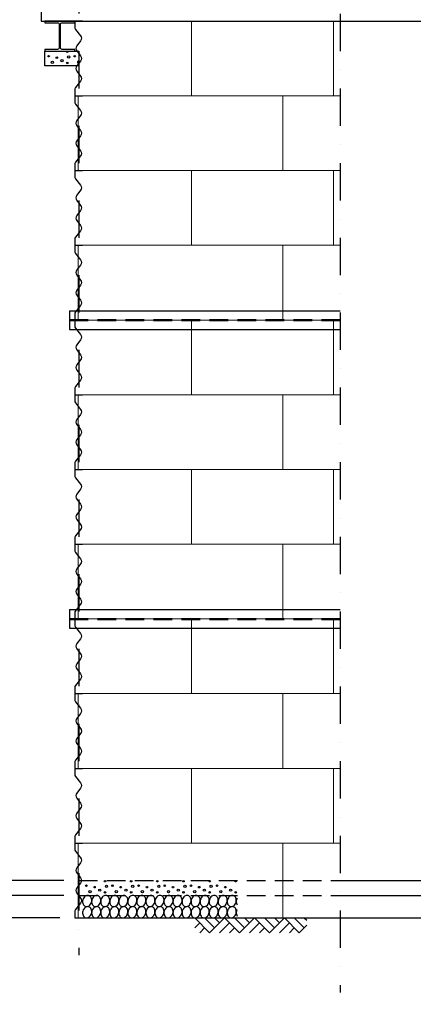
# Model space of a CAD drawing. Extents: x -25361 to 109633, y 434801 to 464501.
# Drawn here: x 46791 to 49425, y 438259 to 444847 of the extents above; entities that cross this region are included whole.
import ezdxf

# ---------------------------------------------------------------- set-up
doc = ezdxf.new("R2010")
doc.units = 0
doc.header["$LTSCALE"] = 500
doc.header["$MEASUREMENT"] = 0
doc.linetypes.add('DASHDOT', pattern=[1, 0.5, -0.25, 0, -0.25])
doc.linetypes.add('HIDDEN', pattern=[0.375, 0.25, -0.125])
doc.layers.get('0').update_dxf_attribs({"linetype": 'CONTINUOUS'})
doc.layers.get('DEFPOINTS').update_dxf_attribs({"color": 114, "linetype": 'CONTINUOUS'})
doc.layers.add('D-BMK', color=2, linetype='DASHDOT', lineweight=25)
doc.layers.add('D-STR-DIM', color=7, linetype='CONTINUOUS', lineweight=25)
doc.layers.add('D-STR2', color=7, linetype='CONTINUOUS')
doc.layers.add('レイヤ0', color=7, linetype='CONTINUOUS')
doc.styles.get("Standard").update_dxf_attribs({"font": 'MS Gothic.ttf', "bigfont": 'bigfont.shx'})
doc.dimstyles.get("Standard").update_dxf_attribs({"dimscale": 50, "dimtxt": 3.5, "dimasz": 2, "dimexe": 0.5, "dimexo": 2, "dimgap": 0.5, "dimtad": 1, "dimdec": 0, "dimzin": 0, "dimdsep": 46, "dimtxsty": 'Standard', "dimblk1": '_2_30', "dimblk2": '_2_30', "dimsah": 1, "dimcen": 0.09, "dimclrd": 1, "dimclre": 1, "dimclrt": 3, "dimaunit": 1, "dimadec": 0, "dimazin": 0, "dimtfac": 1, "dimtdec": 0, "dimtix": 1, "dimtmove": 0, "dimatfit": 3, "dimldrblk": 'OPEN', "dimfxl": 0, "dimtolj": 1, "dimtzin": 0, "dimarcsym": 0})

# ---------------------------------------------------------------- blocks, each defined once
blk = doc.blocks.new('_2_30')
at = {"color": 0, "linetype": 'ByBlock'}
for p, q in [((0, 0), (-1, 0.25)), ((-1, 0), (0, 0)), ((0, 0), (-1, -0.25))]:
    blk.add_line(p, q, dxfattribs=at)
blk = doc.blocks.new('*D28')
at = {"layer": 'D-STR-DIM', "color": 1, "lineweight": -2, "ltscale": 50}
for p, q in [((46836, 445387.8), (44411, 445387.8)), ((44436, 445287.8), (44436, 438937.8)), ((47059.7, 438837.8), (44411, 438837.8))]:
    blk.add_line(p, q, dxfattribs=at)
at = {"layer": 'DEFPOINTS', "color": 0, "ltscale": 50}
for p in [(46936, 445387.8), (44436, 438837.8), (47159.7, 438837.8)]:
    blk.add_point(p, dxfattribs=at)
at = {"layer": 'D-STR-DIM', "color": 1, "lineweight": -2, "ltscale": 50, "xscale": 100, "yscale": 100, "zscale": 100}
for p, rotation in [((44436, 445387.8), 90), ((44436, 438837.8), 270)]:
    blk.add_blockref('_2_30', p, dxfattribs=dict(at, rotation=rotation))
at = {"layer": 'D-STR-DIM', "color": 3, "ltscale": 50, "insert": (44323.5, 442112.8), "char_height": 175, "attachment_point": 5, "rotation": 90}
blk.add_mtext('\\A1;6550', dxfattribs=at)
blk = doc.blocks.new('_OPEN')
at = {"color": 0, "linetype": 'ByBlock'}
for p, q in [((-1, 0.167), (0, 0)), ((0, 0), (-1, -0.167)), ((0, 0), (-1, 0))]:
    blk.add_line(p, q, dxfattribs=at)
blk = doc.blocks.new('*D29')
at = {"layer": 'D-STR-DIM', "color": 1, "lineweight": -2, "ltscale": 50}
for p, q in [((46736, 445387.8), (44911, 445387.8)), ((44936, 445287.8), (44936, 439187.8)), ((47086, 439087.8), (44911, 439087.8))]:
    blk.add_line(p, q, dxfattribs=at)
at = {"layer": 'DEFPOINTS', "color": 0, "ltscale": 50}
for p in [(46836, 445387.8), (44936, 439087.8), (47186, 439087.8)]:
    blk.add_point(p, dxfattribs=at)
at = {"layer": 'D-STR-DIM', "color": 1, "lineweight": -2, "ltscale": 50, "xscale": 100, "yscale": 100, "zscale": 100}
for p, rotation in [((44936, 445387.8), 90), ((44936, 439087.8), 270)]:
    blk.add_blockref('_2_30', p, dxfattribs=dict(at, rotation=rotation))
at = {"layer": 'D-STR-DIM', "color": 3, "ltscale": 50, "insert": (44823.5, 442237.8), "char_height": 175, "attachment_point": 5, "rotation": 90}
blk.add_mtext('\\A1;6300', dxfattribs=at)
blk = doc.blocks.new('*D30')
at = {"layer": 'D-STR-DIM', "color": 1, "lineweight": -2, "ltscale": 50}
for p, q in [((44936, 439187.8), (44936, 439287.8)), ((47086, 439087.8), (44911, 439087.8)), ((44936, 439087.8), (44936, 438987.8)), ((47086, 438987.8), (44911, 438987.8)), ((44936, 438887.8), (44936, 438787.8))]:
    blk.add_line(p, q, dxfattribs=at)
at = {"layer": 'DEFPOINTS', "color": 0, "ltscale": 50}
for p in [(47186, 439087.8), (44936, 438987.8), (47186, 438987.8)]:
    blk.add_point(p, dxfattribs=at)
at = {"layer": 'D-STR-DIM', "color": 1, "lineweight": -2, "ltscale": 50, "xscale": 100, "yscale": 100, "zscale": 100}
for p, rotation in [((44936, 439087.8), 270), ((44936, 438987.8), 90)]:
    blk.add_blockref('_2_30', p, dxfattribs=dict(at, rotation=rotation))
at = {"layer": 'D-STR-DIM', "color": 3, "ltscale": 50, "insert": (44823.5, 439037.8), "char_height": 175, "attachment_point": 5, "rotation": 90}
blk.add_mtext('\\A1;100', dxfattribs=at)
blk = doc.blocks.new('*D31')
at = {"layer": 'D-STR-DIM', "color": 1, "lineweight": -2, "ltscale": 50}
for p, q in [((44936, 439087.8), (44936, 439187.8)), ((47086, 438987.8), (44911, 438987.8)), ((44936, 438987.8), (44936, 438837.8)), ((47059.7, 438837.8), (44911, 438837.8)), ((44936, 438737.8), (44936, 438277.8))]:
    blk.add_line(p, q, dxfattribs=at)
at = {"layer": 'DEFPOINTS', "color": 0, "ltscale": 50}
for p in [(47186, 438987.8), (44936, 438837.8), (47159.7, 438837.8)]:
    blk.add_point(p, dxfattribs=at)
at = {"layer": 'D-STR-DIM', "color": 1, "lineweight": -2, "ltscale": 50, "xscale": 100, "yscale": 100, "zscale": 100}
for p, rotation in [((44936, 438987.8), 270), ((44936, 438837.8), 90)]:
    blk.add_blockref('_2_30', p, dxfattribs=dict(at, rotation=rotation))
at = {"layer": 'D-STR-DIM', "color": 3, "ltscale": 50, "insert": (44823.5, 438457.8), "char_height": 175, "attachment_point": 5, "rotation": 90}
blk.add_mtext('\\A1;150', dxfattribs=at)

msp = doc.modelspace()

# ---------------------------------------------------------------- linework, layer by layer
at = {"layer": 'D-BMK', "color": 1, "linetype": 'DASHDOT'}
for p, q in [((48936, 445887.8), (48936, 438337.8)), ((47186, 445637.8), (47186, 438587.8))]:
    msp.add_line(p, q, dxfattribs=at)
at = {"layer": 'D-STR2', "color": 4, "linetype": 'Continuous', "lineweight": 13}
for p, q in [((47941.2, 444837.8), (47941.2, 444337.8)), ((48890.9, 444837.8), (48890.9, 444337.8)), ((47181.8, 444337.8), (47181.8, 443837.8)), ((47186, 444337.8), (48936, 444337.8)), ((48551.1, 444337.8), (48551.1, 443837.8)), ((47186, 443837.8), (48936, 443837.8)), ((47941.2, 443837.8), (47941.2, 443337.8)), ((48890.9, 443837.8), (48890.9, 443337.8)), ((47181.8, 443337.8), (47181.8, 442837.8)), ((47186, 443337.8), (48936, 443337.8)), ((48551.1, 443337.8), (48551.1, 442837.8)), ((47186, 442837.8), (48936, 442837.8)), ((47941.2, 442837.8), (47941.2, 442337.8)), ((48890.9, 442837.8), (48890.9, 442337.8)), ((47181.8, 442337.8), (47181.8, 441837.8)), ((47186, 442337.8), (48936, 442337.8)), ((48551.1, 442337.8), (48551.1, 441837.8)), ((47186, 441837.8), (48936, 441837.8)), ((47941.2, 441837.8), (47941.2, 441337.8)), ((48890.9, 441837.8), (48890.9, 441337.8)), ((47181.8, 441337.8), (47181.8, 440837.8)), ((47186, 441337.8), (48936, 441337.8)), ((48551.1, 441337.8), (48551.1, 440837.8)), ((47186, 440837.8), (48936, 440837.8)), ((47941.2, 440837.8), (47941.2, 440337.8)), ((48890.9, 440837.8), (48890.9, 440337.8)), ((47181.8, 440337.8), (47181.8, 439837.8)), ((47186, 440337.8), (48936, 440337.8)), ((48551.1, 440337.8), (48551.1, 439837.8)), ((47186, 439837.8), (48936, 439837.8)), ((47941.2, 439837.8), (47941.2, 439337.8)), ((48890.9, 439837.8), (48890.9, 439337.8)), ((47181.8, 439337.8), (47181.8, 438837.8)), ((47186, 439337.8), (48936, 439337.8)), ((48551.1, 439337.8), (48551.1, 438837.8))]:
    msp.add_line(p, q, dxfattribs=at)
at = {"layer": 'D-STR2', "ltscale": 50}
for p, q in [((47186, 444637.8), (47186, 444537.8)), ((47123.5, 442900.3), (48936, 442900.3)), ((47123.5, 442900.3), (47123.5, 442775.3)), ((47123.5, 442775.3), (48936, 442775.3)), ((47123.5, 440900.3), (48936, 440900.3)), ((47123.5, 440900.3), (47123.5, 440775.3)), ((47123.5, 440775.3), (48936, 440775.3))]:
    msp.add_line(p, q, dxfattribs=at)
at = {"layer": 'D-STR2', "color": 7, "linetype": 'Continuous'}
for p, q in [((47962.2, 438837.8), (48062.2, 438737.8)), ((47995.6, 438804.5), (47962.2, 438771.2)), ((48028.9, 438837.8), (48095.6, 438771.2)), ((48162.2, 438837.8), (48062.2, 438737.8)), ((48095.6, 438837.8), (48128.9, 438804.5)), ((48195.6, 438804.5), (48128.9, 438737.8)), ((48162.2, 438837.8), (48262.2, 438737.8)), ((48228.9, 438837.8), (48295.6, 438771.2)), ((48362.2, 438837.8), (48262.2, 438737.8)), ((48295.6, 438837.8), (48328.9, 438804.5)), ((48395.6, 438804.5), (48328.9, 438737.8)), ((48362.2, 438837.8), (48462.2, 438737.8)), ((48428.9, 438837.8), (48495.6, 438771.2)), ((48562.2, 438837.8), (48462.2, 438737.8)), ((48495.6, 438837.8), (48528.9, 438804.5)), ((48595.6, 438804.5), (48528.9, 438737.8)), ((48562.2, 438837.8), (48662.2, 438737.8)), ((48628.9, 438837.8), (48695.6, 438771.2)), ((48712.2, 438787.8), (48662.2, 438737.8)), ((48695.6, 438837.8), (48712.2, 438821.2)), ((48028.9, 438771.2), (47995.6, 438737.8)), ((48228.9, 438771.2), (48195.6, 438737.8)), ((48428.9, 438771.2), (48395.6, 438737.8)), ((48628.9, 438771.2), (48595.6, 438737.8))]:
    msp.add_line(p, q, dxfattribs=at)
for points in [[(47252.5, 438987), (47246.7, 438987.8), (47240.8, 438987.2), (47234.9, 438985.1), (47229.3, 438981.7), (47224.2, 438977.2), (47219.8, 438971.5), (47216.3, 438965.1), (47213.9, 438958.1), (47212.5, 438950.8), (47212.3, 438943.4), (47213.3, 438936.4), (47215.4, 438929.9), (47218.5, 438924.1), (47222.6, 438919.4), (47227.4, 438915.9), (47232.9, 438913.7), (47238.7, 438912.9), (47244.7, 438913.5), (47250.5, 438915.6), (47256.1, 438918.9), (47261.2, 438923.5), (47265.6, 438929.2), (47269.1, 438935.6), (47271.5, 438942.6), (47272.9, 438949.9), (47273.1, 438957.2), (47272.1, 438964.3), (47270, 438970.8), (47266.9, 438976.6), (47262.8, 438981.3), (47258, 438984.8), (47252.5, 438987)], [(47313, 438987), (47307.2, 438987.8), (47301.2, 438987.2), (47295.3, 438985.1), (47289.7, 438981.7), (47284.7, 438977.2), (47280.3, 438971.5), (47276.8, 438965.1), (47274.3, 438958.1), (47273, 438950.8), (47272.8, 438943.4), (47273.7, 438936.4), (47275.8, 438929.9), (47279, 438924.1), (47283.1, 438919.4), (47287.9, 438915.9), (47293.3, 438913.7), (47299.2, 438912.9), (47305.1, 438913.5), (47311, 438915.6), (47316.6, 438918.9), (47321.7, 438923.5), (47326.1, 438929.2), (47329.5, 438935.6), (47332, 438942.6), (47333.4, 438949.9), (47333.6, 438957.2), (47332.6, 438964.3), (47330.5, 438970.8), (47327.4, 438976.6), (47323.3, 438981.3), (47318.4, 438984.8), (47313, 438987)], [(47373.5, 438987), (47367.7, 438987.8), (47361.7, 438987.2), (47355.8, 438985.1), (47350.2, 438981.7), (47345.1, 438977.2), (47340.8, 438971.5), (47337.3, 438965.1), (47334.8, 438958.1), (47333.5, 438950.8), (47333.3, 438943.4), (47334.2, 438936.4), (47336.3, 438929.9), (47339.5, 438924.1), (47343.5, 438919.4), (47348.4, 438915.9), (47353.8, 438913.7), (47359.6, 438912.9), (47365.6, 438913.5), (47371.5, 438915.6), (47377.1, 438918.9), (47382.2, 438923.5), (47386.5, 438929.2), (47390, 438935.6), (47392.5, 438942.6), (47393.8, 438949.9), (47394, 438957.2), (47393.1, 438964.3), (47391, 438970.8), (47387.8, 438976.6), (47383.8, 438981.3), (47378.9, 438984.8), (47373.5, 438987)], [(47434, 438987), (47428.1, 438987.8), (47422.2, 438987.2), (47416.3, 438985.1), (47410.7, 438981.7), (47405.6, 438977.2), (47401.2, 438971.5), (47397.8, 438965.1), (47395.3, 438958.1), (47393.9, 438950.8), (47393.7, 438943.4), (47394.7, 438936.4), (47396.8, 438929.9), (47399.9, 438924.1), (47404, 438919.4), (47408.9, 438915.9), (47414.3, 438913.7), (47420.1, 438912.9), (47426.1, 438913.5), (47432, 438915.6), (47437.6, 438918.9), (47442.6, 438923.5), (47447, 438929.2), (47450.5, 438935.6), (47453, 438942.6), (47454.3, 438949.9), (47454.5, 438957.2), (47453.6, 438964.3), (47451.5, 438970.8), (47448.3, 438976.6), (47444.2, 438981.3), (47439.4, 438984.8), (47434, 438987)], [(47494.4, 438987), (47488.6, 438987.8), (47482.6, 438987.2), (47476.8, 438985.1), (47471.2, 438981.7), (47466.1, 438977.2), (47461.7, 438971.5), (47458.2, 438965.1), (47455.8, 438958.1), (47454.4, 438950.8), (47454.2, 438943.4), (47455.2, 438936.4), (47457.3, 438929.9), (47460.4, 438924.1), (47464.5, 438919.4), (47469.3, 438915.9), (47474.8, 438913.7), (47480.6, 438912.9), (47486.6, 438913.5), (47492.4, 438915.6), (47498, 438918.9), (47503.1, 438923.5), (47507.5, 438929.2), (47511, 438935.6), (47513.4, 438942.6), (47514.8, 438949.9), (47515, 438957.2), (47514, 438964.3), (47511.9, 438970.8), (47508.8, 438976.6), (47504.7, 438981.3), (47499.9, 438984.8), (47494.4, 438987)], [(47554.9, 438987), (47549.1, 438987.8), (47543.1, 438987.2), (47537.2, 438985.1), (47531.6, 438981.7), (47526.6, 438977.2), (47522.2, 438971.5), (47518.7, 438965.1), (47516.2, 438958.1), (47514.9, 438950.8), (47514.7, 438943.4), (47515.6, 438936.4), (47517.7, 438929.9), (47520.9, 438924.1), (47525, 438919.4), (47529.8, 438915.9), (47535.2, 438913.7), (47541.1, 438912.9), (47547, 438913.5), (47552.9, 438915.6), (47558.5, 438918.9), (47563.6, 438923.5), (47567.9, 438929.2), (47571.4, 438935.6), (47573.9, 438942.6), (47575.3, 438949.9), (47575.5, 438957.2), (47574.5, 438964.3), (47572.4, 438970.8), (47569.3, 438976.6), (47565.2, 438981.3), (47560.3, 438984.8), (47554.9, 438987)], [(47615.4, 438987), (47609.6, 438987.8), (47603.6, 438987.2), (47597.7, 438985.1), (47592.1, 438981.7), (47587, 438977.2), (47582.7, 438971.5), (47579.2, 438965.1), (47576.7, 438958.1), (47575.4, 438950.8), (47575.1, 438943.4), (47576.1, 438936.4), (47578.2, 438929.9), (47581.4, 438924.1), (47585.4, 438919.4), (47590.3, 438915.9), (47595.7, 438913.7), (47601.5, 438912.9), (47607.5, 438913.5), (47613.4, 438915.6), (47619, 438918.9), (47624.1, 438923.5), (47628.4, 438929.2), (47631.9, 438935.6), (47634.4, 438942.6), (47635.7, 438949.9), (47635.9, 438957.2), (47635, 438964.3), (47632.9, 438970.8), (47629.7, 438976.6), (47625.7, 438981.3), (47620.8, 438984.8), (47615.4, 438987)], [(47675.9, 438987), (47670, 438987.8), (47664.1, 438987.2), (47658.2, 438985.1), (47652.6, 438981.7), (47647.5, 438977.2), (47643.1, 438971.5), (47639.7, 438965.1), (47637.2, 438958.1), (47635.8, 438950.8), (47635.6, 438943.4), (47636.6, 438936.4), (47638.7, 438929.9), (47641.8, 438924.1), (47645.9, 438919.4), (47650.8, 438915.9), (47656.2, 438913.7), (47662, 438912.9), (47668, 438913.5), (47673.9, 438915.6), (47679.5, 438918.9), (47684.5, 438923.5), (47688.9, 438929.2), (47692.4, 438935.6), (47694.9, 438942.6), (47696.2, 438949.9), (47696.4, 438957.2), (47695.5, 438964.3), (47693.4, 438970.8), (47690.2, 438976.6), (47686.1, 438981.3), (47681.3, 438984.8), (47675.9, 438987)], [(47736.3, 438987), (47730.5, 438987.8), (47724.5, 438987.2), (47718.6, 438985.1), (47713.1, 438981.7), (47708, 438977.2), (47703.6, 438971.5), (47700.1, 438965.1), (47697.7, 438958.1), (47696.3, 438950.8), (47696.1, 438943.4), (47697.1, 438936.4), (47699.2, 438929.9), (47702.3, 438924.1), (47706.4, 438919.4), (47711.2, 438915.9), (47716.7, 438913.7), (47722.5, 438912.9), (47728.4, 438913.5), (47734.3, 438915.6), (47739.9, 438918.9), (47745, 438923.5), (47749.4, 438929.2), (47752.9, 438935.6), (47755.3, 438942.6), (47756.7, 438949.9), (47756.9, 438957.2), (47755.9, 438964.3), (47753.8, 438970.8), (47750.7, 438976.6), (47746.6, 438981.3), (47741.8, 438984.8), (47736.3, 438987)], [(47796.8, 438987), (47791, 438987.8), (47785, 438987.2), (47779.1, 438985.1), (47773.5, 438981.7), (47768.5, 438977.2), (47764.1, 438971.5), (47760.6, 438965.1), (47758.1, 438958.1), (47756.8, 438950.8), (47756.6, 438943.4), (47757.5, 438936.4), (47759.6, 438929.9), (47762.8, 438924.1), (47766.9, 438919.4), (47771.7, 438915.9), (47777.1, 438913.7), (47783, 438912.9), (47788.9, 438913.5), (47794.8, 438915.6), (47800.4, 438918.9), (47805.5, 438923.5), (47809.8, 438929.2), (47813.3, 438935.6), (47815.8, 438942.6), (47817.2, 438949.9), (47817.4, 438957.2), (47816.4, 438964.3), (47814.3, 438970.8), (47811.2, 438976.6), (47807.1, 438981.3), (47802.2, 438984.8), (47796.8, 438987)], [(47857.3, 438987), (47851.5, 438987.8), (47845.5, 438987.2), (47839.6, 438985.1), (47834, 438981.7), (47828.9, 438977.2), (47824.6, 438971.5), (47821.1, 438965.1), (47818.6, 438958.1), (47817.2, 438950.8), (47817, 438943.4), (47818, 438936.4), (47820.1, 438929.9), (47823.3, 438924.1), (47827.3, 438919.4), (47832.2, 438915.9), (47837.6, 438913.7), (47843.4, 438912.9), (47849.4, 438913.5), (47855.3, 438915.6), (47860.9, 438918.9), (47866, 438923.5), (47870.3, 438929.2), (47873.8, 438935.6), (47876.3, 438942.6), (47877.6, 438949.9), (47877.8, 438957.2), (47876.9, 438964.3), (47874.8, 438970.8), (47871.6, 438976.6), (47867.6, 438981.3), (47862.7, 438984.8), (47857.3, 438987)], [(47917.7, 438987), (47911.9, 438987.8), (47906, 438987.2), (47900.1, 438985.1), (47894.5, 438981.7), (47889.4, 438977.2), (47885, 438971.5), (47881.6, 438965.1), (47879.1, 438958.1), (47877.7, 438950.8), (47877.5, 438943.4), (47878.5, 438936.4), (47880.6, 438929.9), (47883.7, 438924.1), (47887.8, 438919.4), (47892.7, 438915.9), (47898.1, 438913.7), (47903.9, 438912.9), (47909.9, 438913.5), (47915.8, 438915.6), (47921.4, 438918.9), (47926.4, 438923.5), (47930.8, 438929.2), (47934.3, 438935.6), (47936.7, 438942.6), (47938.1, 438949.9), (47938.3, 438957.2), (47937.4, 438964.3), (47935.3, 438970.8), (47932.1, 438976.6), (47928, 438981.3), (47923.2, 438984.8), (47917.7, 438987)], [(47978.2, 438987), (47972.4, 438987.8), (47966.4, 438987.2), (47960.5, 438985.1), (47955, 438981.7), (47949.9, 438977.2), (47945.5, 438971.5), (47942, 438965.1), (47939.6, 438958.1), (47938.2, 438950.8), (47938, 438943.4), (47939, 438936.4), (47941.1, 438929.9), (47944.2, 438924.1), (47948.3, 438919.4), (47953.1, 438915.9), (47958.6, 438913.7), (47964.4, 438912.9), (47970.3, 438913.5), (47976.2, 438915.6), (47981.8, 438918.9), (47986.9, 438923.5), (47991.3, 438929.2), (47994.8, 438935.6), (47997.2, 438942.6), (47998.6, 438949.9), (47998.8, 438957.2), (47997.8, 438964.3), (47995.7, 438970.8), (47992.6, 438976.6), (47988.5, 438981.3), (47983.7, 438984.8), (47978.2, 438987)], [(48038.7, 438987), (48032.9, 438987.8), (48026.9, 438987.2), (48021, 438985.1), (48015.4, 438981.7), (48010.4, 438977.2), (48006, 438971.5), (48002.5, 438965.1), (48000, 438958.1), (47998.7, 438950.8), (47998.5, 438943.4), (47999.4, 438936.4), (48001.5, 438929.9), (48004.7, 438924.1), (48008.7, 438919.4), (48013.6, 438915.9), (48019, 438913.7), (48024.8, 438912.9), (48030.8, 438913.5), (48036.7, 438915.6), (48042.3, 438918.9), (48047.4, 438923.5), (48051.7, 438929.2), (48055.2, 438935.6), (48057.7, 438942.6), (48059.1, 438949.9), (48059.3, 438957.2), (48058.3, 438964.3), (48056.2, 438970.8), (48053.1, 438976.6), (48049, 438981.3), (48044.1, 438984.8), (48038.7, 438987)], [(48099.2, 438987), (48093.4, 438987.8), (48087.4, 438987.2), (48081.5, 438985.1), (48075.9, 438981.7), (48070.8, 438977.2), (48066.5, 438971.5), (48063, 438965.1), (48060.5, 438958.1), (48059.1, 438950.8), (48058.9, 438943.4), (48059.9, 438936.4), (48062, 438929.9), (48065.1, 438924.1), (48069.2, 438919.4), (48074.1, 438915.9), (48079.5, 438913.7), (48085.3, 438912.9), (48091.3, 438913.5), (48097.2, 438915.6), (48102.8, 438918.9), (48107.9, 438923.5), (48112.2, 438929.2), (48115.7, 438935.6), (48118.2, 438942.6), (48119.5, 438949.9), (48119.7, 438957.2), (48118.8, 438964.3), (48116.7, 438970.8), (48113.5, 438976.6), (48109.5, 438981.3), (48104.6, 438984.8), (48099.2, 438987)], [(48159.6, 438987), (48153.8, 438987.8), (48147.9, 438987.2), (48142, 438985.1), (48136.4, 438981.7), (48131.3, 438977.2), (48126.9, 438971.5), (48123.5, 438965.1), (48121, 438958.1), (48119.6, 438950.8), (48119.4, 438943.4), (48120.4, 438936.4), (48122.5, 438929.9), (48125.6, 438924.1), (48129.7, 438919.4), (48134.5, 438915.9), (48140, 438913.7), (48145.8, 438912.9), (48151.8, 438913.5), (48157.7, 438915.6), (48163.2, 438918.9), (48168.3, 438923.5), (48172.7, 438929.2), (48176.2, 438935.6), (48178.6, 438942.6), (48180, 438949.9), (48180.2, 438957.2), (48179.2, 438964.3), (48177.1, 438970.8), (48174, 438976.6), (48169.9, 438981.3), (48165.1, 438984.8), (48159.6, 438987)], [(48220.1, 438987), (48214.3, 438987.8), (48208.3, 438987.2), (48202.4, 438985.1), (48196.8, 438981.7), (48191.8, 438977.2), (48187.4, 438971.5), (48183.9, 438965.1), (48181.5, 438958.1), (48180.1, 438950.8), (48179.9, 438943.4), (48180.9, 438936.4), (48182.9, 438929.9), (48186.1, 438924.1), (48190.2, 438919.4), (48195, 438915.9), (48200.5, 438913.7), (48206.3, 438912.9), (48212.2, 438913.5), (48218.1, 438915.6), (48223.7, 438918.9), (48228.8, 438923.5), (48233.2, 438929.2), (48236.6, 438935.6), (48239.1, 438942.6), (48240.5, 438949.9), (48240.7, 438957.2), (48239.7, 438964.3), (48237.6, 438970.8), (48234.5, 438976.6), (48230.4, 438981.3), (48225.6, 438984.8), (48220.1, 438987)], [(47252.5, 438912), (47246.7, 438912.8), (47240.8, 438912.2), (47234.9, 438910.1), (47229.3, 438906.7), (47224.2, 438902.2), (47219.8, 438896.5), (47216.3, 438890.1), (47213.9, 438883.1), (47212.5, 438875.8), (47212.3, 438868.4), (47213.3, 438861.4), (47215.4, 438854.9), (47218.5, 438849.1), (47222.6, 438844.4), (47227.4, 438840.9), (47232.9, 438838.7), (47238.7, 438837.9), (47244.7, 438838.5), (47250.5, 438840.6), (47256.1, 438843.9), (47261.2, 438848.5), (47265.6, 438854.2), (47269.1, 438860.6), (47271.5, 438867.6), (47272.9, 438874.9), (47273.1, 438882.2), (47272.1, 438889.3), (47270, 438895.8), (47266.9, 438901.6), (47262.8, 438906.3), (47258, 438909.8), (47252.5, 438912)], [(47313, 438912), (47307.2, 438912.8), (47301.2, 438912.2), (47295.3, 438910.1), (47289.7, 438906.7), (47284.7, 438902.2), (47280.3, 438896.5), (47276.8, 438890.1), (47274.3, 438883.1), (47273, 438875.8), (47272.8, 438868.4), (47273.7, 438861.4), (47275.8, 438854.9), (47279, 438849.1), (47283.1, 438844.4), (47287.9, 438840.9), (47293.3, 438838.7), (47299.2, 438837.9), (47305.1, 438838.5), (47311, 438840.6), (47316.6, 438843.9), (47321.7, 438848.5), (47326.1, 438854.2), (47329.5, 438860.6), (47332, 438867.6), (47333.4, 438874.9), (47333.6, 438882.2), (47332.6, 438889.3), (47330.5, 438895.8), (47327.4, 438901.6), (47323.3, 438906.3), (47318.4, 438909.8), (47313, 438912)], [(47373.5, 438912), (47367.7, 438912.8), (47361.7, 438912.2), (47355.8, 438910.1), (47350.2, 438906.7), (47345.1, 438902.2), (47340.8, 438896.5), (47337.3, 438890.1), (47334.8, 438883.1), (47333.5, 438875.8), (47333.3, 438868.4), (47334.2, 438861.4), (47336.3, 438854.9), (47339.5, 438849.1), (47343.5, 438844.4), (47348.4, 438840.9), (47353.8, 438838.7), (47359.6, 438837.9), (47365.6, 438838.5), (47371.5, 438840.6), (47377.1, 438843.9), (47382.2, 438848.5), (47386.5, 438854.2), (47390, 438860.6), (47392.5, 438867.6), (47393.8, 438874.9), (47394, 438882.2), (47393.1, 438889.3), (47391, 438895.8), (47387.8, 438901.6), (47383.8, 438906.3), (47378.9, 438909.8), (47373.5, 438912)], [(47434, 438912), (47428.1, 438912.8), (47422.2, 438912.2), (47416.3, 438910.1), (47410.7, 438906.7), (47405.6, 438902.2), (47401.2, 438896.5), (47397.8, 438890.1), (47395.3, 438883.1), (47393.9, 438875.8), (47393.7, 438868.4), (47394.7, 438861.4), (47396.8, 438854.9), (47399.9, 438849.1), (47404, 438844.4), (47408.9, 438840.9), (47414.3, 438838.7), (47420.1, 438837.9), (47426.1, 438838.5), (47432, 438840.6), (47437.6, 438843.9), (47442.6, 438848.5), (47447, 438854.2), (47450.5, 438860.6), (47453, 438867.6), (47454.3, 438874.9), (47454.5, 438882.2), (47453.6, 438889.3), (47451.5, 438895.8), (47448.3, 438901.6), (47444.2, 438906.3), (47439.4, 438909.8), (47434, 438912)], [(47494.4, 438912), (47488.6, 438912.8), (47482.6, 438912.2), (47476.8, 438910.1), (47471.2, 438906.7), (47466.1, 438902.2), (47461.7, 438896.5), (47458.2, 438890.1), (47455.8, 438883.1), (47454.4, 438875.8), (47454.2, 438868.4), (47455.2, 438861.4), (47457.3, 438854.9), (47460.4, 438849.1), (47464.5, 438844.4), (47469.3, 438840.9), (47474.8, 438838.7), (47480.6, 438837.9), (47486.6, 438838.5), (47492.4, 438840.6), (47498, 438843.9), (47503.1, 438848.5), (47507.5, 438854.2), (47511, 438860.6), (47513.4, 438867.6), (47514.8, 438874.9), (47515, 438882.2), (47514, 438889.3), (47511.9, 438895.8), (47508.8, 438901.6), (47504.7, 438906.3), (47499.9, 438909.8), (47494.4, 438912)], [(47554.9, 438912), (47549.1, 438912.8), (47543.1, 438912.2), (47537.2, 438910.1), (47531.6, 438906.7), (47526.6, 438902.2), (47522.2, 438896.5), (47518.7, 438890.1), (47516.2, 438883.1), (47514.9, 438875.8), (47514.7, 438868.4), (47515.6, 438861.4), (47517.7, 438854.9), (47520.9, 438849.1), (47525, 438844.4), (47529.8, 438840.9), (47535.2, 438838.7), (47541.1, 438837.9), (47547, 438838.5), (47552.9, 438840.6), (47558.5, 438843.9), (47563.6, 438848.5), (47567.9, 438854.2), (47571.4, 438860.6), (47573.9, 438867.6), (47575.3, 438874.9), (47575.5, 438882.2), (47574.5, 438889.3), (47572.4, 438895.8), (47569.3, 438901.6), (47565.2, 438906.3), (47560.3, 438909.8), (47554.9, 438912)], [(47615.4, 438912), (47609.6, 438912.8), (47603.6, 438912.2), (47597.7, 438910.1), (47592.1, 438906.7), (47587, 438902.2), (47582.7, 438896.5), (47579.2, 438890.1), (47576.7, 438883.1), (47575.4, 438875.8), (47575.1, 438868.4), (47576.1, 438861.4), (47578.2, 438854.9), (47581.4, 438849.1), (47585.4, 438844.4), (47590.3, 438840.9), (47595.7, 438838.7), (47601.5, 438837.9), (47607.5, 438838.5), (47613.4, 438840.6), (47619, 438843.9), (47624.1, 438848.5), (47628.4, 438854.2), (47631.9, 438860.6), (47634.4, 438867.6), (47635.7, 438874.9), (47635.9, 438882.2), (47635, 438889.3), (47632.9, 438895.8), (47629.7, 438901.6), (47625.7, 438906.3), (47620.8, 438909.8), (47615.4, 438912)], [(47675.9, 438912), (47670, 438912.8), (47664.1, 438912.2), (47658.2, 438910.1), (47652.6, 438906.7), (47647.5, 438902.2), (47643.1, 438896.5), (47639.7, 438890.1), (47637.2, 438883.1), (47635.8, 438875.8), (47635.6, 438868.4), (47636.6, 438861.4), (47638.7, 438854.9), (47641.8, 438849.1), (47645.9, 438844.4), (47650.8, 438840.9), (47656.2, 438838.7), (47662, 438837.9), (47668, 438838.5), (47673.9, 438840.6), (47679.5, 438843.9), (47684.5, 438848.5), (47688.9, 438854.2), (47692.4, 438860.6), (47694.9, 438867.6), (47696.2, 438874.9), (47696.4, 438882.2), (47695.5, 438889.3), (47693.4, 438895.8), (47690.2, 438901.6), (47686.1, 438906.3), (47681.3, 438909.8), (47675.9, 438912)], [(47736.3, 438912), (47730.5, 438912.8), (47724.5, 438912.2), (47718.6, 438910.1), (47713.1, 438906.7), (47708, 438902.2), (47703.6, 438896.5), (47700.1, 438890.1), (47697.7, 438883.1), (47696.3, 438875.8), (47696.1, 438868.4), (47697.1, 438861.4), (47699.2, 438854.9), (47702.3, 438849.1), (47706.4, 438844.4), (47711.2, 438840.9), (47716.7, 438838.7), (47722.5, 438837.9), (47728.4, 438838.5), (47734.3, 438840.6), (47739.9, 438843.9), (47745, 438848.5), (47749.4, 438854.2), (47752.9, 438860.6), (47755.3, 438867.6), (47756.7, 438874.9), (47756.9, 438882.2), (47755.9, 438889.3), (47753.8, 438895.8), (47750.7, 438901.6), (47746.6, 438906.3), (47741.8, 438909.8), (47736.3, 438912)], [(47796.8, 438912), (47791, 438912.8), (47785, 438912.2), (47779.1, 438910.1), (47773.5, 438906.7), (47768.5, 438902.2), (47764.1, 438896.5), (47760.6, 438890.1), (47758.1, 438883.1), (47756.8, 438875.8), (47756.6, 438868.4), (47757.5, 438861.4), (47759.6, 438854.9), (47762.8, 438849.1), (47766.9, 438844.4), (47771.7, 438840.9), (47777.1, 438838.7), (47783, 438837.9), (47788.9, 438838.5), (47794.8, 438840.6), (47800.4, 438843.9), (47805.5, 438848.5), (47809.8, 438854.2), (47813.3, 438860.6), (47815.8, 438867.6), (47817.2, 438874.9), (47817.4, 438882.2), (47816.4, 438889.3), (47814.3, 438895.8), (47811.2, 438901.6), (47807.1, 438906.3), (47802.2, 438909.8), (47796.8, 438912)], [(47857.3, 438912), (47851.5, 438912.8), (47845.5, 438912.2), (47839.6, 438910.1), (47834, 438906.7), (47828.9, 438902.2), (47824.6, 438896.5), (47821.1, 438890.1), (47818.6, 438883.1), (47817.2, 438875.8), (47817, 438868.4), (47818, 438861.4), (47820.1, 438854.9), (47823.3, 438849.1), (47827.3, 438844.4), (47832.2, 438840.9), (47837.6, 438838.7), (47843.4, 438837.9), (47849.4, 438838.5), (47855.3, 438840.6), (47860.9, 438843.9), (47866, 438848.5), (47870.3, 438854.2), (47873.8, 438860.6), (47876.3, 438867.6), (47877.6, 438874.9), (47877.8, 438882.2), (47876.9, 438889.3), (47874.8, 438895.8), (47871.6, 438901.6), (47867.6, 438906.3), (47862.7, 438909.8), (47857.3, 438912)], [(47917.7, 438912), (47911.9, 438912.8), (47906, 438912.2), (47900.1, 438910.1), (47894.5, 438906.7), (47889.4, 438902.2), (47885, 438896.5), (47881.6, 438890.1), (47879.1, 438883.1), (47877.7, 438875.8), (47877.5, 438868.4), (47878.5, 438861.4), (47880.6, 438854.9), (47883.7, 438849.1), (47887.8, 438844.4), (47892.7, 438840.9), (47898.1, 438838.7), (47903.9, 438837.9), (47909.9, 438838.5), (47915.8, 438840.6), (47921.4, 438843.9), (47926.4, 438848.5), (47930.8, 438854.2), (47934.3, 438860.6), (47936.7, 438867.6), (47938.1, 438874.9), (47938.3, 438882.2), (47937.4, 438889.3), (47935.3, 438895.8), (47932.1, 438901.6), (47928, 438906.3), (47923.2, 438909.8), (47917.7, 438912)], [(47978.2, 438912), (47972.4, 438912.8), (47966.4, 438912.2), (47960.5, 438910.1), (47955, 438906.7), (47949.9, 438902.2), (47945.5, 438896.5), (47942, 438890.1), (47939.6, 438883.1), (47938.2, 438875.8), (47938, 438868.4), (47939, 438861.4), (47941.1, 438854.9), (47944.2, 438849.1), (47948.3, 438844.4), (47953.1, 438840.9), (47958.6, 438838.7), (47964.4, 438837.9), (47970.3, 438838.5), (47976.2, 438840.6), (47981.8, 438843.9), (47986.9, 438848.5), (47991.3, 438854.2), (47994.8, 438860.6), (47997.2, 438867.6), (47998.6, 438874.9), (47998.8, 438882.2), (47997.8, 438889.3), (47995.7, 438895.8), (47992.6, 438901.6), (47988.5, 438906.3), (47983.7, 438909.8), (47978.2, 438912)], [(48038.7, 438912), (48032.9, 438912.8), (48026.9, 438912.2), (48021, 438910.1), (48015.4, 438906.7), (48010.4, 438902.2), (48006, 438896.5), (48002.5, 438890.1), (48000, 438883.1), (47998.7, 438875.8), (47998.5, 438868.4), (47999.4, 438861.4), (48001.5, 438854.9), (48004.7, 438849.1), (48008.7, 438844.4), (48013.6, 438840.9), (48019, 438838.7), (48024.8, 438837.9), (48030.8, 438838.5), (48036.7, 438840.6), (48042.3, 438843.9), (48047.4, 438848.5), (48051.7, 438854.2), (48055.2, 438860.6), (48057.7, 438867.6), (48059.1, 438874.9), (48059.3, 438882.2), (48058.3, 438889.3), (48056.2, 438895.8), (48053.1, 438901.6), (48049, 438906.3), (48044.1, 438909.8), (48038.7, 438912)], [(48099.2, 438912), (48093.4, 438912.8), (48087.4, 438912.2), (48081.5, 438910.1), (48075.9, 438906.7), (48070.8, 438902.2), (48066.5, 438896.5), (48063, 438890.1), (48060.5, 438883.1), (48059.1, 438875.8), (48058.9, 438868.4), (48059.9, 438861.4), (48062, 438854.9), (48065.1, 438849.1), (48069.2, 438844.4), (48074.1, 438840.9), (48079.5, 438838.7), (48085.3, 438837.9), (48091.3, 438838.5), (48097.2, 438840.6), (48102.8, 438843.9), (48107.9, 438848.5), (48112.2, 438854.2), (48115.7, 438860.6), (48118.2, 438867.6), (48119.5, 438874.9), (48119.7, 438882.2), (48118.8, 438889.3), (48116.7, 438895.8), (48113.5, 438901.6), (48109.5, 438906.3), (48104.6, 438909.8), (48099.2, 438912)], [(48159.6, 438912), (48153.8, 438912.8), (48147.9, 438912.2), (48142, 438910.1), (48136.4, 438906.7), (48131.3, 438902.2), (48126.9, 438896.5), (48123.5, 438890.1), (48121, 438883.1), (48119.6, 438875.8), (48119.4, 438868.4), (48120.4, 438861.4), (48122.5, 438854.9), (48125.6, 438849.1), (48129.7, 438844.4), (48134.5, 438840.9), (48140, 438838.7), (48145.8, 438837.9), (48151.8, 438838.5), (48157.7, 438840.6), (48163.2, 438843.9), (48168.3, 438848.5), (48172.7, 438854.2), (48176.2, 438860.6), (48178.6, 438867.6), (48180, 438874.9), (48180.2, 438882.2), (48179.2, 438889.3), (48177.1, 438895.8), (48174, 438901.6), (48169.9, 438906.3), (48165.1, 438909.8), (48159.6, 438912)], [(48220.1, 438912), (48214.3, 438912.8), (48208.3, 438912.2), (48202.4, 438910.1), (48196.8, 438906.7), (48191.8, 438902.2), (48187.4, 438896.5), (48183.9, 438890.1), (48181.5, 438883.1), (48180.1, 438875.8), (48179.9, 438868.4), (48180.9, 438861.4), (48182.9, 438854.9), (48186.1, 438849.1), (48190.2, 438844.4), (48195, 438840.9), (48200.5, 438838.7), (48206.3, 438837.9), (48212.2, 438838.5), (48218.1, 438840.6), (48223.7, 438843.9), (48228.8, 438848.5), (48233.2, 438854.2), (48236.6, 438860.6), (48239.1, 438867.6), (48240.5, 438874.9), (48240.7, 438882.2), (48239.7, 438889.3), (48237.6, 438895.8), (48234.5, 438901.6), (48230.4, 438906.3), (48225.6, 438909.8), (48220.1, 438912)], [(48246.5, 438969.2), (48244.4, 438965.1), (48241.9, 438958.1), (48240.6, 438950.8), (48240.4, 438943.4), (48241.3, 438936.4), (48243.4, 438929.9), (48246.5, 438924.2)], [(48246.5, 438894.2), (48244.4, 438890.1), (48241.9, 438883.1), (48240.6, 438875.8), (48240.4, 438868.4), (48241.3, 438861.4), (48243.4, 438854.9), (48246.5, 438849.2)]]:
    msp.add_lwpolyline(points, dxfattribs=at)
for centre, radius in [((46984.7, 444602.8), 5), ((47039.7, 444592.8), 5), ((47074.7, 444572.8), 7.5), ((47109.7, 444632.8), 5), ((47119.7, 444597.8), 7.5), ((47159.7, 444602.8), 5), ((47009.7, 444562.8), 7.5), ((47109.7, 444557.8), 5), ((47237.2, 439052.8), 5), ((47292.2, 439042.8), 5), ((47362.2, 439082.8), 5), ((47372.2, 439047.8), 7.5), ((47412.2, 439052.8), 5), ((47467.2, 439042.8), 5), ((47537.2, 439082.8), 5), ((47547.2, 439047.8), 7.5), ((47587.2, 439052.8), 5), ((47642.2, 439042.8), 5), ((47712.2, 439082.8), 5), ((47722.2, 439047.8), 7.5), ((47762.2, 439052.8), 5), ((47817.2, 439042.8), 5), ((47887.2, 439082.8), 5), ((47897.2, 439047.8), 7.5), ((47937.2, 439052.8), 5), ((47992.2, 439042.8), 5), ((48062.2, 439082.8), 5), ((48072.2, 439047.8), 7.5), ((48112.2, 439052.8), 5), ((48167.2, 439042.8), 5), ((48237.2, 439082.8), 5), ((47262.2, 439012.8), 7.5), ((47327.2, 439022.8), 7.5), ((47362.2, 439007.8), 5), ((47437.2, 439012.8), 7.5), ((47502.2, 439022.8), 7.5), ((47537.2, 439007.8), 5), ((47612.2, 439012.8), 7.5), ((47677.2, 439022.8), 7.5), ((47712.2, 439007.8), 5), ((47787.2, 439012.8), 7.5), ((47852.2, 439022.8), 7.5), ((47887.2, 439007.8), 5), ((47962.2, 439012.8), 7.5), ((48027.2, 439022.8), 7.5), ((48062.2, 439007.8), 5), ((48137.2, 439012.8), 7.5), ((48202.2, 439022.8), 7.5), ((48237.2, 439007.8), 5)]:
    msp.add_circle(centre, radius, dxfattribs=at)
msp.add_arc((47184.7, 444562.8), 7.5, 80.40613, 279.59387, dxfattribs=at)
at = {"layer": 'レイヤ0', "color": 7, "linetype": 'Continuous'}
for p, q in [((46936, 445187.8), (46936, 444837.8)), ((46936, 444837.8), (47186, 444837.8)), ((47186, 444837.8), (48936, 444837.8)), ((48936, 444837.8), (50936, 444837.8)), ((48936, 439087.8), (50686, 439087.8)), ((48936, 438987.8), (50686, 438987.8)), ((47186, 438837.8), (50686, 438837.8)), ((47186, 438837.8), (48936, 438837.8))]:
    msp.add_line(p, q, dxfattribs=at)
at = {"layer": 'レイヤ0', "color": 7, "linetype": 'HIDDEN'}
for p, q in [((47186, 444837.8), (48936, 444837.8)), ((47123.5, 442841.1), (48936, 442841.1)), ((47123.5, 442834.6), (48936, 442834.6)), ((47123.5, 440841.1), (48936, 440841.1)), ((47123.5, 440834.6), (48936, 440834.6)), ((47186, 439087.8), (48936, 439087.8)), ((47186, 438987.8), (48936, 438987.8))]:
    msp.add_line(p, q, dxfattribs=at)
at = {"layer": 'レイヤ0', "color": 7, "linetype": 'Continuous'}
for points in [[(47159.7, 444837.8), (46959.7, 444837.8), (46959.7, 444827), (47043.2, 444827, -0.414214), (47056.3, 444813.8), (47056.3, 444661.8, -0.414214), (47043.2, 444648.7), (46959.7, 444648.7), (46959.7, 444637.8), (47159.7, 444637.8), (47159.7, 444648.7), (47076.3, 444648.7, -0.414214), (47063.2, 444661.8), (47063.2, 444813.8, -0.414214), (47076.3, 444827), (47159.7, 444827), (47159.7, 444837.8), (47159.7, 444837.8)], [(47212.2, 444837.8), (47159.7, 444837.8), (47159.7, 444799.9, 0.166782), (47165.6, 444782.8), (47198.9, 444740, -0.343108), (47198.9, 444705.6), (47173.1, 444672.5, 0.343108), (47173.1, 444638.1), (47198.9, 444605, -0.343108), (47198.9, 444570.6), (47173.1, 444537.5, 0.343108), (47173.1, 444503.1), (47198.9, 444470, -0.343108), (47198.9, 444435.6), (47165.6, 444392.9, 0.166782), (47159.7, 444375.7), (47159.7, 444337.8), (47212.2, 444337.8)], [(47159.7, 444337.8), (47159.7, 444299.9, 0.166782), (47165.6, 444282.8), (47198.9, 444240, -0.343108), (47198.9, 444205.6), (47173.1, 444172.5, 0.343108), (47173.1, 444138.1), (47198.9, 444105, -0.343108), (47198.9, 444070.6), (47173.1, 444037.5, 0.343108), (47173.1, 444003.1), (47198.9, 443970, -0.343108), (47198.9, 443935.6), (47165.6, 443892.9, 0.166782), (47159.7, 443875.7), (47159.7, 443837.8), (47212.2, 443837.8)], [(47159.7, 443837.8), (47159.7, 443799.9, 0.166782), (47165.6, 443782.8), (47198.9, 443740, -0.343108), (47198.9, 443705.6), (47173.1, 443672.5, 0.343108), (47173.1, 443638.1), (47198.9, 443605, -0.343108), (47198.9, 443570.6), (47173.1, 443537.5, 0.343108), (47173.1, 443503.1), (47198.9, 443470, -0.343108), (47198.9, 443435.6), (47165.6, 443392.9, 0.166782), (47159.7, 443375.7), (47159.7, 443337.8), (47212.2, 443337.8)], [(47159.7, 443337.8), (47159.7, 443299.9, 0.166782), (47165.6, 443282.8), (47198.9, 443240, -0.343108), (47198.9, 443205.6), (47173.1, 443172.5, 0.343108), (47173.1, 443138.1), (47198.9, 443105, -0.343108), (47198.9, 443070.6), (47173.1, 443037.5, 0.343108), (47173.1, 443003.1), (47198.9, 442970, -0.343108), (47198.9, 442935.6), (47165.6, 442892.9, 0.166782), (47159.7, 442875.7), (47159.7, 442837.8), (47212.2, 442837.8)], [(47159.7, 442837.8), (47159.7, 442799.9, 0.166782), (47165.6, 442782.8), (47198.9, 442740, -0.343108), (47198.9, 442705.6), (47173.1, 442672.5, 0.343108), (47173.1, 442638.1), (47198.9, 442605, -0.343108), (47198.9, 442570.6), (47173.1, 442537.5, 0.343108), (47173.1, 442503.1), (47198.9, 442470, -0.343108), (47198.9, 442435.6), (47165.6, 442392.9, 0.166782), (47159.7, 442375.7), (47159.7, 442337.8), (47212.2, 442337.8)], [(47159.7, 442337.8), (47159.7, 442299.9, 0.166782), (47165.6, 442282.8), (47198.9, 442240, -0.343108), (47198.9, 442205.6), (47173.1, 442172.5, 0.343108), (47173.1, 442138.1), (47198.9, 442105, -0.343108), (47198.9, 442070.6), (47173.1, 442037.5, 0.343108), (47173.1, 442003.1), (47198.9, 441970, -0.343108), (47198.9, 441935.6), (47165.6, 441892.9, 0.166782), (47159.7, 441875.7), (47159.7, 441837.8), (47212.2, 441837.8)], [(47159.7, 441837.8), (47159.7, 441799.9, 0.166782), (47165.6, 441782.8), (47198.9, 441740, -0.343108), (47198.9, 441705.6), (47173.1, 441672.5, 0.343108), (47173.1, 441638.1), (47198.9, 441605, -0.343108), (47198.9, 441570.6), (47173.1, 441537.5, 0.343108), (47173.1, 441503.1), (47198.9, 441470, -0.343108), (47198.9, 441435.6), (47165.6, 441392.9, 0.166782), (47159.7, 441375.7), (47159.7, 441337.8), (47212.2, 441337.8)], [(47159.7, 441337.8), (47159.7, 441299.9, 0.166782), (47165.6, 441282.8), (47198.9, 441240, -0.343108), (47198.9, 441205.6), (47173.1, 441172.5, 0.343108), (47173.1, 441138.1), (47198.9, 441105, -0.343108), (47198.9, 441070.6), (47173.1, 441037.5, 0.343108), (47173.1, 441003.1), (47198.9, 440970, -0.343108), (47198.9, 440935.6), (47165.6, 440892.9, 0.166782), (47159.7, 440875.7), (47159.7, 440837.8), (47212.2, 440837.8)], [(47159.7, 440837.8), (47159.7, 440799.9, 0.166782), (47165.6, 440782.8), (47198.9, 440740, -0.343108), (47198.9, 440705.6), (47173.1, 440672.5, 0.343108), (47173.1, 440638.1), (47198.9, 440605, -0.343108), (47198.9, 440570.6), (47173.1, 440537.5, 0.343108), (47173.1, 440503.1), (47198.9, 440470, -0.343108), (47198.9, 440435.6), (47165.6, 440392.9, 0.166782), (47159.7, 440375.7), (47159.7, 440337.8), (47212.2, 440337.8)], [(47159.7, 440337.8), (47159.7, 440299.9, 0.166782), (47165.6, 440282.8), (47198.9, 440240, -0.343108), (47198.9, 440205.6), (47173.1, 440172.5, 0.343108), (47173.1, 440138.1), (47198.9, 440105, -0.343108), (47198.9, 440070.6), (47173.1, 440037.5, 0.343108), (47173.1, 440003.1), (47198.9, 439970, -0.343108), (47198.9, 439935.6), (47165.6, 439892.9, 0.166782), (47159.7, 439875.7), (47159.7, 439837.8), (47212.2, 439837.8)], [(47159.7, 439837.8), (47159.7, 439799.9, 0.166782), (47165.6, 439782.8), (47198.9, 439740, -0.343108), (47198.9, 439705.6), (47173.1, 439672.5, 0.343108), (47173.1, 439638.1), (47198.9, 439605, -0.343108), (47198.9, 439570.6), (47173.1, 439537.5, 0.343108), (47173.1, 439503.1), (47198.9, 439470, -0.343108), (47198.9, 439435.6), (47165.6, 439392.9, 0.166782), (47159.7, 439375.7), (47159.7, 439337.8), (47212.2, 439337.8)], [(47159.7, 439337.8), (47159.7, 439299.9, 0.166782), (47165.6, 439282.8), (47198.9, 439240, -0.343108), (47198.9, 439205.6), (47173.1, 439172.5, 0.343108), (47173.1, 439138.1), (47198.9, 439105, -0.343108), (47198.9, 439070.6), (47173.1, 439037.5, 0.343108), (47173.1, 439003.1), (47198.9, 438970, -0.343108), (47198.9, 438935.6), (47165.6, 438892.9, 0.166782), (47159.7, 438875.7), (47159.7, 438837.8), (47212.2, 438837.8)]]:
    msp.add_lwpolyline(points, format="xyb", dxfattribs=at)
for points in [[(47186, 444537.8), (46959.7, 444537.8), (46959.7, 444637.8), (47134.7, 444637.8)], [(47134.7, 444637.8), (47186, 444637.8)]]:
    msp.add_lwpolyline(points, dxfattribs=at)

# ---------------------------------------------------------------- dimensions: what is measured, and where the dimension line sits
at = {"layer": 'D-STR-DIM', "ltscale": 50}
for base, p1, p2, picture, middle in [((44436, 438837.8), (46936, 445387.8), (47159.7, 438837.8), '*D28', (44323.5, 442112.8)), ((44936, 439087.8), (46836, 445387.8), (47186, 439087.8), '*D29', (44823.5, 442237.8))]:
    dim = msp.add_linear_dim(base=base, p1=p1, p2=p2, angle=90, dimstyle='Standard', dxfattribs=at)
    dim.commit()
    dim.dimension.update_dxf_attribs({"geometry": picture, "text_midpoint": middle})
dim = msp.add_linear_dim(base=(44936, 438987.8), p1=(47186, 439087.8), p2=(47186, 438987.8), angle=90, dimstyle='Standard', override={"dimtmove": 1}, dxfattribs=at)
dim.commit()
dim.dimension.update_dxf_attribs({"geometry": '*D30', "text_midpoint": (44823.5, 439037.8)})
dim = msp.add_linear_dim(base=(44936, 438837.8), p1=(47186, 438987.8), p2=(47159.7, 438837.8), angle=90, dimstyle='Standard', dxfattribs=at)
dim.commit()
dim.dimension.update_dxf_attribs({"geometry": '*D31', "text_midpoint": (44936, 438457.8), "dimtype": 160})

doc.saveas('drawing.dxf')
